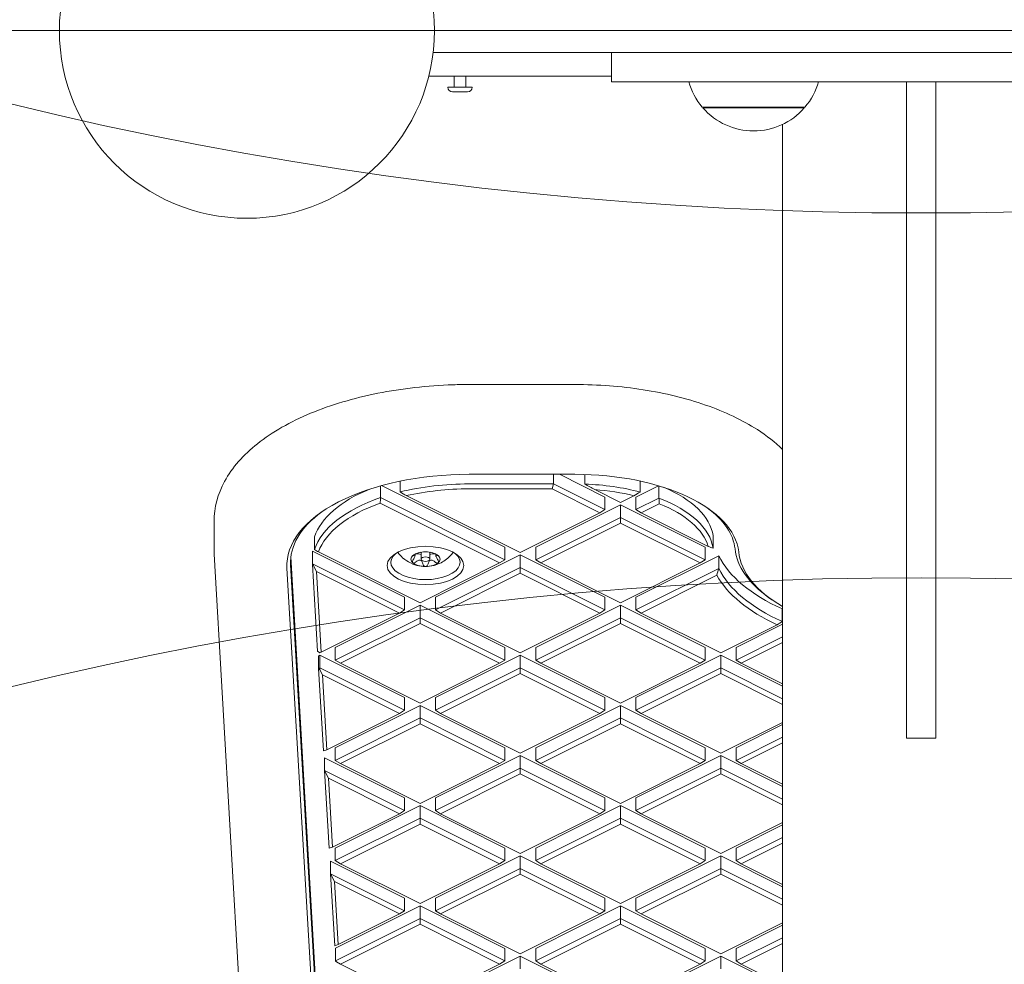
# Model space of a CAD drawing. Units: millimetres. Extents: x 11029 to 20471, y 7980 to 13865.
# Drawn here: x 15906 to 16176, y 10774 to 11033 of the extents above; entities that cross this region are included whole.
import ezdxf

# ---------------------------------------------------------------- set-up
doc = ezdxf.new("R2010")
doc.units = ezdxf.units.MM
doc.header["$LTSCALE"] = 75
doc.layers.add('Fall Zone', color=5, linetype='Continuous', lineweight=20, true_color=0x0000ff)
doc.layers.add('Visible (ISO)', color=7, linetype='Continuous', lineweight=18)

msp = doc.modelspace()

# ---------------------------------------------------------------- linework, layer by layer
at = {"layer": 'Fall Zone', "color": 150, "true_color": 0x0080ff}
for p, q in [((17965.46, 11030), (14340.46, 11030)), ((14352.96, 11030), (17952.96, 11030))]:
    msp.add_line(p, q, dxfattribs=at)
at = {"layer": 'Fall Zone', "color": 1, "true_color": 0xff0000}
for centre in [(16152.96, 12030), (16152.96, 9830)]:
    msp.add_circle(centre, 1050, dxfattribs=at)
at = {"layer": 'Visible (ISO)'}
for p, q in [((16019.06, 11024), (16286.86, 11024)), ((16067.96, 11016), (16067.96, 11024)), ((16017.86, 11017.5), (16067.96, 11017.5)), ((16024.86, 11014.5), (16024.86, 11017.5)), ((16028.06, 11014.5), (16028.06, 11017.5)), ((16067.96, 11016), (16237.96, 11016)), ((16148.96, 11016), (16148.96, 10843.3)), ((16156.96, 10843.3), (16156.96, 11016)), ((16029.81, 11014.5), (16023.11, 11014.5)), ((16028.51, 11013.2), (16024.41, 11013.2)), ((16121.1, 11009.02), (16092.89, 11009.02)), ((16093.09, 11008.8), (16120.9, 11008.8)), ((16114.91, 11004.28), (16114.91, 10754)), ((16028.94, 10932.97), (16057.96, 10932.97)), ((16057.96, 10908.35), (16028.94, 10908.35)), ((16052.1, 10905.72), (16052.1, 10908.35)), ((16066.21, 10902.12), (16053.76, 10908.35)), ((16060.68, 10905.67), (16060.68, 10908.31)), ((16004.63, 10901.95), (16004.63, 10905.19)), ((16038.71, 10888.37), (16004.91, 10905.27)), ((16009.99, 10903.51), (16009.99, 10906.48)), ((16052.1, 10905.72), (16028.94, 10905.72)), ((16028.94, 10904.35), (16051.68, 10904.35)), ((16051.68, 10904.35), (16052.1, 10905.72)), ((16051.68, 10904.35), (16064.8, 10897.79)), ((16066.21, 10898.66), (16052.1, 10905.72)), ((16070.46, 10900.62), (16063.4, 10904.15)), ((16080.88, 10905.21), (16074.7, 10902.12)), ((16075.85, 10903.48), (16075.85, 10906.49)), ((16081.02, 10901.82), (16081.02, 10905.17)), ((16038.71, 10884.91), (16004.63, 10901.95)), ((16042.96, 10886.87), (16011.7, 10902.5)), ((16066.21, 10898.66), (16066.21, 10902.12)), ((16074.17, 10902.48), (16070.46, 10900.62)), ((16074.7, 10898.66), (16074.7, 10902.12)), ((16081.02, 10901.82), (16074.7, 10898.66)), ((16004.52, 10900.43), (16037.3, 10884.04)), ((16070.46, 10900), (16047.2, 10888.37)), ((16066.21, 10898.66), (16064.8, 10897.79)), ((16093.71, 10888.37), (16070.46, 10900)), ((16070.46, 10896.53), (16070.46, 10900)), ((16074.7, 10898.66), (16076.11, 10897.79)), ((16076.11, 10897.79), (16081.1, 10900.28)), ((16064.8, 10897.79), (16042.96, 10886.87)), ((16070.46, 10896.53), (16047.2, 10884.91)), ((16070.46, 10894.96), (16070.46, 10896.53)), ((16093.71, 10884.91), (16070.46, 10896.53)), ((16094.55, 10888.57), (16076.11, 10897.79)), ((15958.94, 10887.68), (15958.94, 10895.47)), ((16048.61, 10884.04), (16070.46, 10894.96)), ((16070.46, 10894.96), (16092.3, 10884.04)), ((15986.53, 10887.74), (15986.53, 10891.21)), ((16095.86, 10888.08), (16095.86, 10891.54)), ((16038.71, 10884.91), (16038.71, 10888.37)), ((16047.2, 10884.91), (16047.2, 10888.37)), ((16093.71, 10884.91), (16093.71, 10888.37)), ((15958.98, 10886.44), (15968.94, 10715.48)), ((15989.93, 10716), (15980.04, 10885.73)), ((15985.95, 10883.79), (15985.95, 10887.25)), ((16011.21, 10874.62), (15985.95, 10887.25)), ((16015.46, 10873.12), (15987.6, 10887.05)), ((16014.09, 10886.06), (16014.09, 10886.47)), ((16015.76, 10886.99), (16015.76, 10885.08)), ((16018.16, 10886.99), (16018.16, 10885.08)), ((16042.96, 10886.25), (16019.7, 10874.62)), ((16019.83, 10886.06), (16019.83, 10886.47)), ((16066.21, 10874.62), (16042.96, 10886.25)), ((16042.96, 10882.78), (16042.96, 10886.25)), ((16097.44, 10885.99), (16074.7, 10874.62)), ((16097.44, 10882.53), (16097.44, 10885.99)), ((15978.96, 10882.62), (15988.93, 10711.66)), ((15989.93, 10712.54), (15979.96, 10883.5)), ((16011.21, 10871.16), (15985.95, 10883.79)), ((15987.02, 10881.68), (15985.95, 10883.78)), ((15985.96, 10883.59), (15987.35, 10859.83)), ((16037.3, 10884.04), (16015.46, 10873.12)), ((16042.96, 10882.78), (16019.7, 10871.16)), ((16038.71, 10884.91), (16037.3, 10884.04)), ((16066.21, 10871.16), (16042.96, 10882.78)), ((16042.96, 10882.78), (16042.96, 10881.21)), ((16047.2, 10884.91), (16048.61, 10884.04)), ((16070.46, 10873.12), (16048.61, 10884.04)), ((16092.3, 10884.04), (16070.46, 10873.12)), ((16097.44, 10882.53), (16074.7, 10871.16)), ((16093.71, 10884.91), (16092.3, 10884.04)), ((15988.31, 10859.55), (15987.02, 10881.68)), ((15987.02, 10881.68), (16009.8, 10870.29)), ((16021.11, 10870.29), (16042.96, 10881.21)), ((16042.96, 10881.21), (16064.8, 10870.29)), ((16076.11, 10870.29), (16096.91, 10880.69)), ((16011.21, 10871.16), (16011.21, 10874.62)), ((16019.7, 10871.16), (16019.7, 10874.62)), ((16066.21, 10871.16), (16066.21, 10874.62)), ((16074.7, 10871.16), (16074.7, 10874.62)), ((16112.02, 10873.94), (16111.2, 10874.52)), ((16015.46, 10872.5), (15992.2, 10860.87)), ((16015.46, 10869.03), (16015.46, 10872.5)), ((16038.71, 10860.87), (16015.46, 10872.5)), ((16070.46, 10872.5), (16047.2, 10860.87)), ((16070.46, 10869.03), (16070.46, 10872.5)), ((16093.71, 10860.87), (16070.46, 10872.5)), ((16009.8, 10870.29), (15988.31, 10859.55)), ((16015.46, 10869.03), (15992.2, 10857.41)), ((16011.21, 10871.16), (16009.8, 10870.29)), ((16015.46, 10867.46), (16015.46, 10869.03)), ((16038.71, 10857.41), (16015.46, 10869.03)), ((16019.7, 10871.16), (16021.11, 10870.29)), ((16042.96, 10859.37), (16021.11, 10870.29)), ((16064.8, 10870.29), (16042.96, 10859.37)), ((16070.46, 10869.03), (16047.2, 10857.41)), ((16066.21, 10871.16), (16064.8, 10870.29)), ((16070.46, 10869.03), (16070.46, 10867.46)), ((16093.71, 10857.41), (16070.46, 10869.03)), ((16074.7, 10871.16), (16076.11, 10870.29)), ((16097.96, 10859.37), (16076.11, 10870.29)), ((16114.87, 10867.99), (16114.87, 10871.45)), ((15993.61, 10856.54), (16015.46, 10867.46)), ((16015.46, 10867.46), (16037.3, 10856.54)), ((16048.61, 10856.54), (16070.46, 10867.46)), ((16070.46, 10867.46), (16092.3, 10856.54)), ((16113.43, 10867.1), (16097.96, 10859.37)), ((16114.91, 10867.22), (16102.2, 10860.87)), ((16114.91, 10863.76), (16102.2, 10857.41)), ((15992.2, 10857.41), (15992.2, 10860.87)), ((16038.71, 10857.41), (16038.71, 10860.87)), ((16047.2, 10857.41), (16047.2, 10860.87)), ((16093.71, 10857.41), (16093.71, 10860.87)), ((16102.2, 10857.41), (16102.2, 10860.87)), ((16103.61, 10856.54), (16114.91, 10862.19)), ((15987.35, 10859.83), (15987.96, 10859.43)), ((15987.96, 10858.75), (15987.62, 10858.58)), ((15987.62, 10855.12), (15987.62, 10858.58)), ((15988.31, 10859.55), (15987.96, 10859.43)), ((15987.96, 10855.28), (15987.96, 10858.75)), ((16011.21, 10847.12), (15987.96, 10858.75)), ((16042.96, 10858.75), (16019.7, 10847.12)), ((16042.96, 10855.28), (16042.96, 10858.75)), ((16066.21, 10847.12), (16042.96, 10858.75)), ((16097.96, 10858.75), (16074.7, 10847.12)), ((16114.91, 10850.27), (16097.96, 10858.75)), ((16097.96, 10855.28), (16097.96, 10858.75)), ((15987.96, 10855.28), (15987.62, 10855.12)), ((15987.96, 10854.76), (15987.96, 10855.28)), ((16011.21, 10843.66), (15987.96, 10855.28)), ((15992.2, 10857.41), (15993.61, 10856.54)), ((16015.46, 10845.62), (15993.61, 10856.54)), ((16037.3, 10856.54), (16015.46, 10845.62)), ((16042.96, 10855.28), (16019.7, 10843.66)), ((16038.71, 10857.41), (16037.3, 10856.54)), ((16042.96, 10853.71), (16042.96, 10855.28)), ((16066.21, 10843.66), (16042.96, 10855.28)), ((16047.2, 10857.41), (16048.61, 10856.54)), ((16070.46, 10845.62), (16048.61, 10856.54)), ((16092.3, 10856.54), (16070.46, 10845.62)), ((16097.96, 10855.28), (16074.7, 10843.66)), ((16093.71, 10857.41), (16092.3, 10856.54)), ((16114.91, 10846.81), (16097.96, 10855.28)), ((16097.96, 10855.28), (16097.96, 10853.71)), ((16102.2, 10857.41), (16103.61, 10856.54)), ((16114.91, 10850.89), (16103.61, 10856.54)), ((15987.96, 10854.76), (15987.62, 10855.12)), ((15987.62, 10855.12), (15988.94, 10832.52)), ((15988.67, 10853.35), (15987.96, 10854.76)), ((15989.87, 10832.83), (15988.67, 10853.35)), ((15988.67, 10853.35), (16009.8, 10842.79)), ((16021.11, 10842.79), (16042.96, 10853.71)), ((16042.96, 10853.71), (16064.8, 10842.79)), ((16076.11, 10842.79), (16097.96, 10853.71)), ((16097.96, 10853.71), (16114.91, 10845.24)), ((16015.46, 10845), (15992.2, 10833.37)), ((16011.21, 10843.66), (16011.21, 10847.12)), ((16038.71, 10833.37), (16015.46, 10845)), ((16015.46, 10841.53), (16015.46, 10845)), ((16019.7, 10843.66), (16019.7, 10847.12)), ((16070.46, 10845), (16047.2, 10833.37)), ((16066.21, 10843.66), (16066.21, 10847.12)), ((16070.46, 10841.53), (16070.46, 10845)), ((16093.71, 10833.37), (16070.46, 10845)), ((16074.7, 10843.66), (16074.7, 10847.12)), ((16009.8, 10842.79), (15989.87, 10832.83)), ((16011.21, 10843.66), (16009.8, 10842.79)), ((16019.7, 10843.66), (16021.11, 10842.79)), ((16042.96, 10831.87), (16021.11, 10842.79)), ((16064.8, 10842.79), (16042.96, 10831.87)), ((16066.21, 10843.66), (16064.8, 10842.79)), ((16074.7, 10843.66), (16076.11, 10842.79)), ((16097.96, 10831.87), (16076.11, 10842.79)), ((16148.96, 10836), (16148.96, 10843.3)), ((16156.96, 10843.3), (16156.96, 10836)), ((16015.46, 10841.53), (15992.2, 10829.91)), ((15993.61, 10829.04), (16015.46, 10839.96)), ((16038.71, 10829.91), (16015.46, 10841.53)), ((16015.46, 10841.53), (16015.46, 10839.96)), ((16015.46, 10839.96), (16037.3, 10829.04)), ((16070.46, 10841.53), (16047.2, 10829.91)), ((16048.61, 10829.04), (16070.46, 10839.96)), ((16070.46, 10839.96), (16070.46, 10841.53)), ((16093.71, 10829.91), (16070.46, 10841.53)), ((16070.46, 10839.96), (16092.3, 10829.04)), ((16114.91, 10840.34), (16097.96, 10831.87)), ((16114.91, 10839.72), (16102.2, 10833.37)), ((16114.91, 10836.26), (16102.2, 10829.91)), ((16103.61, 10829.04), (16114.91, 10834.69)), ((16156.96, 10836), (16148.96, 10836)), ((15988.94, 10832.52), (15989.87, 10832.83)), ((15992.2, 10829.91), (15992.2, 10833.37)), ((16042.96, 10831.25), (16019.7, 10819.62)), ((16038.71, 10829.91), (16038.71, 10833.37)), ((16042.96, 10827.78), (16042.96, 10831.25)), ((16066.21, 10819.62), (16042.96, 10831.25)), ((16047.2, 10829.91), (16047.2, 10833.37)), ((16097.96, 10831.25), (16074.7, 10819.62)), ((16093.71, 10829.91), (16093.71, 10833.37)), ((16097.96, 10827.78), (16097.96, 10831.25)), ((16114.91, 10822.77), (16097.96, 10831.25)), ((16102.2, 10829.91), (16102.2, 10833.37)), ((15989.25, 10827.14), (15989.25, 10830.6)), ((16011.21, 10819.62), (15989.25, 10830.6)), ((15992.2, 10829.91), (15993.61, 10829.04)), ((16015.46, 10818.12), (15993.61, 10829.04)), ((16037.3, 10829.04), (16015.46, 10818.12)), ((16038.71, 10829.91), (16037.3, 10829.04)), ((16047.2, 10829.91), (16048.61, 10829.04)), ((16070.46, 10818.12), (16048.61, 10829.04)), ((16092.3, 10829.04), (16070.46, 10818.12)), ((16093.71, 10829.91), (16092.3, 10829.04)), ((16102.2, 10829.91), (16103.61, 10829.04)), ((16114.91, 10823.39), (16103.61, 10829.04)), ((15989.25, 10827.14), (15990.5, 10805.8)), ((15990.32, 10825.03), (15989.25, 10827.14)), ((16011.21, 10816.16), (15989.25, 10827.14)), ((16042.96, 10827.78), (16019.7, 10816.16)), ((16021.11, 10815.29), (16042.96, 10826.21)), ((16042.96, 10827.78), (16042.96, 10826.21)), ((16066.21, 10816.16), (16042.96, 10827.78)), ((16042.96, 10826.21), (16064.8, 10815.29)), ((16097.96, 10827.78), (16074.7, 10816.16)), ((16076.11, 10815.29), (16097.96, 10826.21)), ((16097.96, 10826.21), (16097.96, 10827.78)), ((16114.91, 10819.31), (16097.96, 10827.78)), ((16097.96, 10826.21), (16114.91, 10817.74)), ((15991.43, 10806.1), (15990.32, 10825.03)), ((15990.32, 10825.03), (16009.8, 10815.29)), ((16015.46, 10817.5), (15992.2, 10805.87)), ((16011.21, 10816.16), (16011.21, 10819.62)), ((16015.46, 10814.03), (16015.46, 10817.5)), ((16038.71, 10805.87), (16015.46, 10817.5)), ((16019.7, 10816.16), (16019.7, 10819.62)), ((16070.46, 10817.5), (16047.2, 10805.87)), ((16066.21, 10816.16), (16066.21, 10819.62)), ((16093.71, 10805.87), (16070.46, 10817.5)), ((16070.46, 10814.03), (16070.46, 10817.5)), ((16074.7, 10816.16), (16074.7, 10819.62)), ((16009.8, 10815.29), (15991.43, 10806.1)), ((16011.21, 10816.16), (16009.8, 10815.29)), ((16019.7, 10816.16), (16021.11, 10815.29)), ((16042.96, 10804.37), (16021.11, 10815.29)), ((16064.8, 10815.29), (16042.96, 10804.37)), ((16066.21, 10816.16), (16064.8, 10815.29)), ((16074.7, 10816.16), (16076.11, 10815.29)), ((16097.96, 10804.37), (16076.11, 10815.29)), ((16015.46, 10814.03), (15992.2, 10802.41)), ((15993.61, 10801.54), (16015.46, 10812.46)), ((16015.46, 10812.46), (16015.46, 10814.03)), ((16038.71, 10802.41), (16015.46, 10814.03)), ((16015.46, 10812.46), (16037.3, 10801.54)), ((16070.46, 10814.03), (16047.2, 10802.41)), ((16048.61, 10801.54), (16070.46, 10812.46)), ((16093.71, 10802.41), (16070.46, 10814.03)), ((16070.46, 10814.03), (16070.46, 10812.46)), ((16070.46, 10812.46), (16092.3, 10801.54)), ((16114.91, 10812.84), (16097.96, 10804.37)), ((16114.91, 10812.22), (16102.2, 10805.87)), ((16114.91, 10808.76), (16102.2, 10802.41)), ((16103.61, 10801.54), (16114.91, 10807.19)), ((15990.5, 10805.8), (15991.43, 10806.1)), ((15992.2, 10802.41), (15992.2, 10805.87)), ((16038.71, 10802.41), (16038.71, 10805.87)), ((16047.2, 10802.41), (16047.2, 10805.87)), ((16093.71, 10802.41), (16093.71, 10805.87)), ((16102.2, 10802.41), (16102.2, 10805.87)), ((15990.9, 10798.81), (15990.9, 10802.28)), ((16011.21, 10792.12), (15990.9, 10802.28)), ((15992.2, 10802.41), (15993.61, 10801.54)), ((16015.46, 10790.62), (15993.61, 10801.54)), ((16037.3, 10801.54), (16015.46, 10790.62)), ((16042.96, 10803.75), (16019.7, 10792.12)), ((16038.71, 10802.41), (16037.3, 10801.54)), ((16042.96, 10800.28), (16042.96, 10803.75)), ((16066.21, 10792.12), (16042.96, 10803.75)), ((16047.2, 10802.41), (16048.61, 10801.54)), ((16070.46, 10790.62), (16048.61, 10801.54)), ((16092.3, 10801.54), (16070.46, 10790.62)), ((16097.96, 10803.75), (16074.7, 10792.12)), ((16093.71, 10802.41), (16092.3, 10801.54)), ((16114.91, 10795.27), (16097.96, 10803.75)), ((16097.96, 10800.28), (16097.96, 10803.75)), ((16102.2, 10802.41), (16103.61, 10801.54)), ((16114.91, 10795.89), (16103.61, 10801.54)), ((15990.9, 10798.81), (15992.05, 10779.08)), ((15991.98, 10796.7), (15990.9, 10798.81)), ((16011.21, 10788.66), (15990.9, 10798.81)), ((16042.96, 10800.28), (16019.7, 10788.66)), ((16021.11, 10787.79), (16042.96, 10798.71)), ((16042.96, 10798.71), (16042.96, 10800.28)), ((16066.21, 10788.66), (16042.96, 10800.28)), ((16042.96, 10798.71), (16064.8, 10787.79)), ((16097.96, 10800.28), (16074.7, 10788.66)), ((16076.11, 10787.79), (16097.96, 10798.71)), ((16114.91, 10791.81), (16097.96, 10800.28)), ((16097.96, 10800.28), (16097.96, 10798.71)), ((16097.96, 10798.71), (16114.91, 10790.24)), ((15992.98, 10779.38), (15991.98, 10796.7)), ((15991.98, 10796.7), (16009.8, 10787.79)), ((16011.21, 10788.66), (16011.21, 10792.12)), ((16019.7, 10788.66), (16019.7, 10792.12)), ((16066.21, 10788.66), (16066.21, 10792.12)), ((16074.7, 10788.66), (16074.7, 10792.12)), ((16015.46, 10790), (15992.29, 10778.42)), ((16009.8, 10787.79), (15992.98, 10779.38)), ((16011.21, 10788.66), (16009.8, 10787.79)), ((16015.46, 10786.53), (16015.46, 10790)), ((16038.71, 10778.37), (16015.46, 10790)), ((16019.7, 10788.66), (16021.11, 10787.79)), ((16042.96, 10776.87), (16021.11, 10787.79)), ((16064.8, 10787.79), (16042.96, 10776.87)), ((16070.46, 10790), (16047.2, 10778.37)), ((16066.21, 10788.66), (16064.8, 10787.79)), ((16070.46, 10786.53), (16070.46, 10790)), ((16093.71, 10778.37), (16070.46, 10790)), ((16074.7, 10788.66), (16076.11, 10787.79)), ((16097.96, 10776.87), (16076.11, 10787.79)), ((16015.46, 10786.53), (15992.29, 10774.95)), ((16015.46, 10786.53), (16015.46, 10784.96)), ((16038.71, 10774.91), (16015.46, 10786.53)), ((16070.46, 10786.53), (16047.2, 10774.91)), ((16070.46, 10784.96), (16070.46, 10786.53)), ((16093.71, 10774.91), (16070.46, 10786.53)), ((16114.91, 10785.34), (16097.96, 10776.87)), ((15993.61, 10774.04), (16015.46, 10784.96)), ((16015.46, 10784.96), (16037.3, 10774.04)), ((16048.61, 10774.04), (16070.46, 10784.96)), ((16070.46, 10784.96), (16092.3, 10774.04)), ((16114.91, 10784.72), (16102.2, 10778.37)), ((16114.91, 10781.26), (16102.2, 10774.91)), ((16103.61, 10774.04), (16114.91, 10779.69)), ((15992.05, 10779.08), (15992.98, 10779.38)), ((15992.29, 10774.95), (15992.29, 10778.42)), ((16038.71, 10774.91), (16038.71, 10778.37)), ((16047.2, 10774.91), (16047.2, 10778.37)), ((16093.71, 10774.91), (16093.71, 10778.37)), ((16102.2, 10774.91), (16102.2, 10778.37)), ((15992.29, 10774.95), (15992.53, 10774.7)), ((15992.29, 10774.95), (15992.3, 10774.86)), ((15992.53, 10774.7), (15992.3, 10774.86)), ((15993.61, 10774.04), (15992.53, 10774.7)), ((16042.96, 10776.25), (16019.7, 10764.62)), ((16038.71, 10774.91), (16037.3, 10774.04)), ((16066.21, 10764.62), (16042.96, 10776.25)), ((16042.96, 10772.78), (16042.96, 10776.25)), ((16047.2, 10774.91), (16048.61, 10774.04)), ((16097.96, 10776.25), (16074.7, 10764.62)), ((16093.71, 10774.91), (16092.3, 10774.04)), ((16097.96, 10772.78), (16097.96, 10776.25)), ((16114.91, 10767.77), (16097.96, 10776.25)), ((16102.2, 10774.91), (16103.61, 10774.04)), ((16015.46, 10763.12), (15993.61, 10774.04)), ((16037.3, 10774.04), (16015.46, 10763.12)), ((16070.46, 10763.12), (16048.61, 10774.04)), ((16092.3, 10774.04), (16070.46, 10763.12)), ((16114.91, 10768.39), (16103.61, 10774.04))]:
    msp.add_line(p, q, dxfattribs=at)
msp.add_circle((15967.96, 11030), 51.45, dxfattribs=at)
for centre, radius, start, end in [((16106.99, 11021), 18.5, 195.6804, 220.3385), ((16106.99, 11021), 18.5, 319.6615, 344.3196), ((16024.41, 11014.5), 1.3, 180, 270), ((16028.51, 11014.5), 1.3, 270, 0), ((16092.99, 11008.91), 0.15, 309.1156, 47.5098), ((16106.99, 11021), 18.5, 221.2672, 318.7328), ((16120.99, 11008.91), 0.15, 132.4902, 230.8844)]:
    msp.add_arc(centre, radius, start, end, dxfattribs=at)
for centre, major_axis, ratio, start_param, end_param in [((16028.94, 10883.35), (-50, 0), 0.5, 4.712389, 6.312317), ((16057.96, 10885.85), (45, 0), 0.5, 0.054041, 1.570796), ((16028.94, 10887.68), (-43, 0), 0.5, 5.399028, 6.11838), ((16028.94, 10884.22), (-43, 0), 0.5, 4.712389, 5.168973), ((16028.94, 10883.35), (42, 0), 0.5, 1.570796, 1.993902), ((16057.96, 10886.72), (-38, 0), 0.5, 4.221986, 4.640702), ((16057.96, 10885.85), (37, 0), 0.5, 1.117066, 1.423219), ((16057.96, 10890.18), (38, 0), 0.5, 0.071687, 0.876943), ((16028.94, 10884.22), (-43, 0), 0.5, 5.313357, 6.11838), ((16057.96, 10886.72), (38, 0), 0.5, 0.071687, 0.918633), ((16028.94, 10883.35), (-42, 0), 0.5, 5.333101, 6.106185), ((16057.96, 10885.85), (37, 0), 0.5, 0.147577, 0.895022), ((16057.96, 10886.72), (44, 0), 0.5, 0.054041, 0.599499), ((16028.94, 10884.22), (-49, 0), 0.5, 5.682064, 6.312317), ((16152.96, 10889.28), (-51.14, 0), 0.5, 0.054041, 0.61548), ((16016.96, 10884.22), (9.5, 0), 0.5, 2.598745, 6.826033), ((16016.96, 10885.08), (-4, 0), 0.5, 5.759587, 6.806784), ((16016.96, 10885.08), (-4, 0), 0.5, 4.712389, 5.759587), ((16014.14, 10886.87), (0.75, 0), 0.5, 4.684634, 4.9958), ((16014.77, 10885.79), (1.5, 0), 0.5, 0.854043, 1.854207), ((16016.96, 10887.25), (-1.5, 0), 0.5, 0.3951, 0.643501), ((16016.96, 10885.08), (-4, 0), 0.5, 3.665191, 4.712389), ((16016.96, 10887.25), (-1.5, 0), 0.5, 2.498092, 2.746493), ((16019.14, 10885.79), (1.5, 0), 0.5, 1.287385, 2.287549), ((16019.77, 10886.87), (0.75, 0), 0.5, 4.428978, 4.740143), ((16016.96, 10885.08), (4, 0), 0.5, 5.759587, 6.806784), ((16152.96, 10892.75), (-57.14, 0), 0.5, 0.238829, 0.841298), ((16152.96, 10888.42), (-50.14, 0), 0.5, 0.054041, 0.709186), ((16028.94, 10911.07), (-31.9, -51.61), 0.558745, 5.568049, 5.568109), ((16028.94, 10846.98), (-41.69, 41.09), 0.256201, 0.267308, 0.276457), ((16016.96, 10885.08), (4, 0), 0.5, 3.665191, 4.712389), ((16016.96, 10885.08), (4, 0), 0.5, 4.712389, 5.759587), ((16152.96, 10889.28), (-57.14, 0), 0.5, 0.238829, 0.841298), ((16152.96, 10888.42), (-58.14, 0), 0.5, 0.269152, 0.823117)]:
    msp.add_ellipse(centre, major_axis=major_axis, ratio=ratio, start_param=start_param, end_param=end_param, dxfattribs=at)
for centre, major_axis in [((16016.96, 10883.35), (10.5, 0)), ((16016.96, 10885.08), (1.2, 0))]:
    msp.add_ellipse(centre, major_axis=major_axis, ratio=0.5, dxfattribs=at)
for points, knots in [([(15958.94, 10895.47), (15958.94, 10899.24), (15959.97, 10902.97), (15963.91, 10910.22), (15967.01, 10913.68), (15974.93, 10919.96), (15979.87, 10922.75), (15991.03, 10927.4), (15997.26, 10929.24), (16010.48, 10931.88), (16017.46, 10932.67), (16025.99, 10932.95), (16027.47, 10932.97), (16028.94, 10932.97)], [0, 0, 0, 0, 0.265539, 0.265539, 0.562732, 0.562732, 0.876891, 0.876891, 1.19105, 1.19105, 1.50521, 1.50521, 1.570796, 1.570796, 1.570796, 1.570796]), ([(16057.96, 10932.97), (16064.28, 10932.97), (16070.6, 10932.49), (16082.71, 10930.6), (16088.51, 10929.18), (16099.11, 10925.5), (16103.91, 10923.24), (16110.6, 10918.94), (16112.91, 10917.13), (16114.91, 10915.17)], [1.570796, 1.570796, 1.570796, 1.570796, 1.874147, 1.874147, 2.177498, 2.177498, 2.48085, 2.48085, 2.669962, 2.669962, 2.669962, 2.669962]), ([(15958.94, 10887.68), (15958.94, 10887.6), (15958.94, 10887.51), (15958.95, 10887.35), (15958.95, 10887.27), (15958.95, 10887.1), (15958.95, 10887.02), (15958.96, 10886.85), (15958.96, 10886.77), (15958.97, 10886.61), (15958.97, 10886.52), (15958.98, 10886.44)], [6.28318531, 6.28318531, 6.28318531, 6.28318531, 6.2890116, 6.2890116, 6.2948379, 6.2948379, 6.3006642, 6.3006642, 6.3064905, 6.3064905, 6.31231679, 6.31231679, 6.31231679, 6.31231679]), ([(16009.34, 10886.96), (16009.79, 10886.36), (16010.25, 10885.88), (16011.47, 10884.79), (16012.18, 10884.36), (16013.72, 10883.59), (16014.47, 10883.38), (16015.99, 10883.07), (16016.73, 10883.03), (16018.28, 10883.13), (16019.09, 10883.25), (16020.57, 10883.79), (16021.09, 10884.01), (16022.11, 10884.61), (16022.59, 10884.94), (16023.57, 10885.79), (16024.08, 10886.3), (16024.57, 10886.96)], [3.49566, 3.49566, 3.49566, 3.49566, 3.652535, 3.652535, 3.927345, 3.927345, 4.32773, 4.32773, 4.833224, 4.833224, 5.338719, 5.338719, 5.576362, 5.576362, 5.757648, 5.757648, 5.929118, 5.929118, 5.929118, 5.929118]), ([(16013.62, 10886.05), (16013.55, 10886.01), (16013.49, 10885.98), (16013.41, 10885.95), (16013.39, 10885.95), (16013.4, 10885.98), (16013.41, 10886), (16013.44, 10886.03), (16013.46, 10886.06), (16013.49, 10886.08)], [0.0469556, 0.0469556, 0.0469556, 0.0469556, 0.0865344, 0.0865344, 0.1221002, 0.1221002, 0.1398831, 0.1398831, 0.1576659, 0.1576659, 0.1576659, 0.1576659]), ([(16013.49, 10886.08), (16013.52, 10886.11), (16013.56, 10886.14), (16013.63, 10886.19), (16013.67, 10886.22), (16013.71, 10886.25)], [0.15766595, 0.15766595, 0.15766595, 0.15766595, 0.17544883, 0.17544883, 0.19096022, 0.19096022, 0.19096022, 0.19096022]), ([(16013.62, 10884.97), (16013.72, 10885.12), (16013.8, 10885.27), (16013.93, 10885.53), (16013.99, 10885.66), (16014.06, 10885.89), (16014.09, 10885.99), (16014.09, 10886.13), (16014.06, 10886.17), (16013.99, 10886.21), (16013.93, 10886.2), (16013.8, 10886.15), (16013.72, 10886.11), (16013.62, 10886.05)], [0.0813899, 0.0813899, 0.0813899, 0.0813899, 0.1308862, 0.1308862, 0.1732559, 0.1732559, 0.2156255, 0.2156255, 0.2579951, 0.2579951, 0.3003648, 0.3003648, 0.349861, 0.349861, 0.349861, 0.349861]), ([(16020.29, 10886.05), (16020.19, 10886.11), (16020.11, 10886.15), (16019.98, 10886.2), (16019.93, 10886.21), (16019.85, 10886.17), (16019.83, 10886.13), (16019.83, 10885.99), (16019.85, 10885.89), (16019.93, 10885.66), (16019.98, 10885.53), (16020.11, 10885.27), (16020.19, 10885.12), (16020.29, 10884.97)], [0.0813899, 0.0813899, 0.0813899, 0.0813899, 0.1308862, 0.1308862, 0.1732559, 0.1732559, 0.2156255, 0.2156255, 0.2579951, 0.2579951, 0.3003648, 0.3003648, 0.349861, 0.349861, 0.349861, 0.349861]), ([(16020.2, 10886.25), (16020.24, 10886.22), (16020.28, 10886.19), (16020.35, 10886.14), (16020.39, 10886.11), (16020.42, 10886.08)], [0.12437168, 0.12437168, 0.12437168, 0.12437168, 0.13988307, 0.13988307, 0.15766595, 0.15766595, 0.15766595, 0.15766595]), ([(16020.42, 10886.08), (16020.45, 10886.06), (16020.47, 10886.03), (16020.51, 10886), (16020.52, 10885.98), (16020.53, 10885.95), (16020.5, 10885.95), (16020.43, 10885.98), (16020.37, 10886.01), (16020.29, 10886.05)], [0.1576659, 0.1576659, 0.1576659, 0.1576659, 0.1754488, 0.1754488, 0.1932317, 0.1932317, 0.2287975, 0.2287975, 0.2683763, 0.2683763, 0.2683763, 0.2683763]), ([(16013.49, 10884.08), (16013.46, 10884.11), (16013.44, 10884.14), (16013.41, 10884.22), (16013.4, 10884.26), (16013.39, 10884.4), (16013.41, 10884.51), (16013.49, 10884.73), (16013.55, 10884.85), (16013.62, 10884.97)], [0.1576659, 0.1576659, 0.1576659, 0.1576659, 0.1754488, 0.1754488, 0.1932317, 0.1932317, 0.2287975, 0.2287975, 0.2683763, 0.2683763, 0.2683763, 0.2683763]), ([(16014.35, 10884.34), (16014.25, 10884.24), (16014.14, 10884.16), (16013.94, 10884.05), (16013.83, 10884.02), (16013.68, 10884.01), (16013.64, 10884.01), (16013.56, 10884.04), (16013.52, 10884.06), (16013.49, 10884.08)], [0.0469556, 0.0469556, 0.0469556, 0.0469556, 0.0865344, 0.0865344, 0.1221002, 0.1221002, 0.1398831, 0.1398831, 0.1576659, 0.1576659, 0.1576659, 0.1576659]), ([(16016.23, 10883.8), (16016.2, 10883.96), (16016.15, 10884.12), (16016.03, 10884.38), (16015.95, 10884.51), (16015.76, 10884.71), (16015.64, 10884.78), (16015.4, 10884.85), (16015.26, 10884.85), (16014.99, 10884.78), (16014.86, 10884.72), (16014.61, 10884.57), (16014.48, 10884.46), (16014.35, 10884.34)], [0.0813899, 0.0813899, 0.0813899, 0.0813899, 0.1308862, 0.1308862, 0.1732559, 0.1732559, 0.2156255, 0.2156255, 0.2579951, 0.2579951, 0.3003648, 0.3003648, 0.349861, 0.349861, 0.349861, 0.349861]), ([(16016.96, 10883.08), (16016.9, 10883.08), (16016.84, 10883.09), (16016.72, 10883.12), (16016.67, 10883.15), (16016.51, 10883.24), (16016.43, 10883.33), (16016.3, 10883.54), (16016.25, 10883.66), (16016.23, 10883.8)], [0.1576659, 0.1576659, 0.1576659, 0.1576659, 0.1754488, 0.1754488, 0.1932317, 0.1932317, 0.2287975, 0.2287975, 0.2683763, 0.2683763, 0.2683763, 0.2683763]), ([(16017.68, 10883.8), (16017.66, 10883.66), (16017.61, 10883.54), (16017.48, 10883.33), (16017.4, 10883.24), (16017.25, 10883.15), (16017.19, 10883.12), (16017.08, 10883.09), (16017.02, 10883.08), (16016.96, 10883.08)], [0.0469556, 0.0469556, 0.0469556, 0.0469556, 0.0865344, 0.0865344, 0.1221002, 0.1221002, 0.1398831, 0.1398831, 0.1576659, 0.1576659, 0.1576659, 0.1576659]), ([(16019.56, 10884.34), (16019.43, 10884.46), (16019.3, 10884.57), (16019.05, 10884.72), (16018.92, 10884.78), (16018.65, 10884.85), (16018.51, 10884.85), (16018.27, 10884.78), (16018.15, 10884.71), (16017.96, 10884.51), (16017.89, 10884.38), (16017.77, 10884.12), (16017.72, 10883.96), (16017.68, 10883.8)], [0.0813899, 0.0813899, 0.0813899, 0.0813899, 0.1308862, 0.1308862, 0.1732559, 0.1732559, 0.2156255, 0.2156255, 0.2579951, 0.2579951, 0.3003648, 0.3003648, 0.349861, 0.349861, 0.349861, 0.349861]), ([(16020.42, 10884.08), (16020.39, 10884.06), (16020.35, 10884.04), (16020.27, 10884.01), (16020.23, 10884.01), (16020.08, 10884.02), (16019.98, 10884.05), (16019.77, 10884.16), (16019.66, 10884.24), (16019.56, 10884.34)], [0.1576659, 0.1576659, 0.1576659, 0.1576659, 0.1754488, 0.1754488, 0.1932317, 0.1932317, 0.2287975, 0.2287975, 0.2683763, 0.2683763, 0.2683763, 0.2683763]), ([(16020.29, 10884.97), (16020.37, 10884.85), (16020.43, 10884.73), (16020.5, 10884.51), (16020.53, 10884.4), (16020.52, 10884.26), (16020.51, 10884.22), (16020.47, 10884.14), (16020.45, 10884.11), (16020.42, 10884.08)], [0.0469556, 0.0469556, 0.0469556, 0.0469556, 0.0865344, 0.0865344, 0.1221002, 0.1221002, 0.1398831, 0.1398831, 0.1576659, 0.1576659, 0.1576659, 0.1576659])]:
    msp.add_open_spline(points, degree=3, knots=knots, dxfattribs=at)
for points in [[(16060.68, 10905.67), (16061.59, 10905.16), (16062.49, 10904.65), (16063.4, 10904.15)], [(16004.63, 10901.95), (16004.59, 10901.44), (16004.55, 10900.94), (16004.52, 10900.43)], [(16009.99, 10903.51), (16010.56, 10903.17), (16011.13, 10902.84), (16011.7, 10902.5)], [(16075.85, 10903.48), (16075.29, 10903.14), (16074.74, 10902.81), (16074.17, 10902.48)], [(16081.02, 10901.82), (16081.05, 10901.3), (16081.08, 10900.79), (16081.1, 10900.28)], [(15986.53, 10887.74), (15986.88, 10887.51), (15987.24, 10887.28), (15987.6, 10887.05)], [(16094.55, 10888.57), (16095.01, 10888.39), (16095.44, 10888.23), (16095.86, 10888.08)], [(16097.44, 10882.53), (16097.26, 10881.92), (16097.08, 10881.3), (16096.91, 10880.69)], [(16114.87, 10867.99), (16114.39, 10867.69), (16113.91, 10867.4), (16113.43, 10867.1)]]:
    msp.add_open_spline(points, degree=3, dxfattribs=at)

doc.saveas('drawing.dxf')
